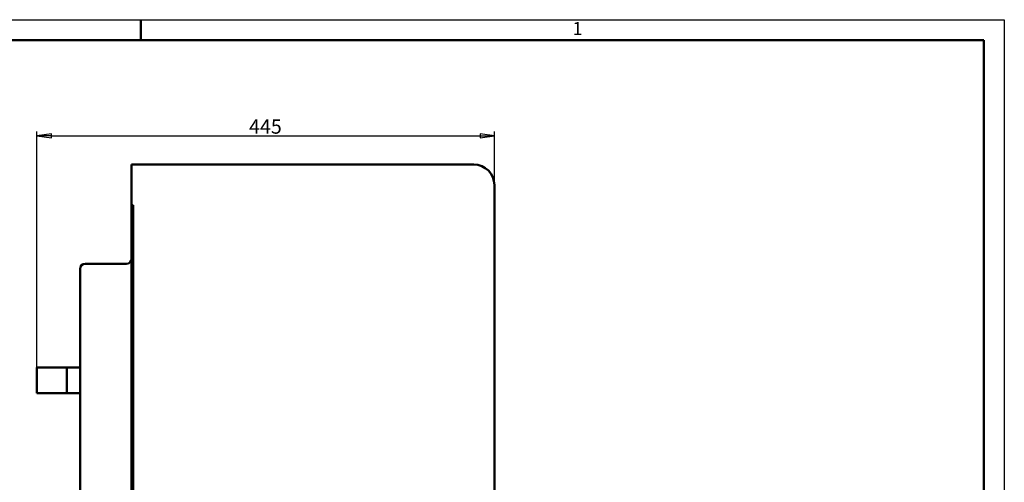
# Model space of a CAD drawing. Units: millimetres. Extents: x 0 to 1680, y 0 to 1188.
# Drawn here: x 722 to 1680, y 738 to 1188 of the extents above; entities that cross this region are included whole.
import ezdxf

# ---------------------------------------------------------------- set-up
doc = ezdxf.new("R2010")
doc.units = ezdxf.units.MM
doc.header["$LTSCALE"] = 4
for name, color, linetype, lineweight in [('Видимый контур (ГОСТ)', 7, 'Continuous', 50), ('Кромка (ГОСТ)', 7, 'Continuous', 50), ('Размер (ГОСТ)', 7, 'Continuous', 25)]:
    doc.layers.add(name, color=color, linetype=linetype, lineweight=lineweight)
doc.styles.add('Альтернативный текст (ГОСТ)', font='txt', dxfattribs={"width": 0.8})
doc.styles.add('Обычный текст (ГОСТ)', font='GOST Common Italic.ttf')
doc.dimstyles.new('Обычный (ГОСТ)', dxfattribs={"dimscale": 4, "dimtxt": 3.5, "dimasz": 3.5, "dimexe": 1, "dimexo": 0, "dimgap": 0.5, "dimtad": 1, "dimrnd": 1e-08, "dimtxsty": 'Обычный текст (ГОСТ)', "dimblk": 'Filled-1', "dimcen": 0.09, "dimdle": 15, "dimclrd": 256, "dimclre": 256, "dimclrt": 256, "dimazin": 2, "dimtfac": 0.714286, "dimtdec": 3, "dimtmove": 0, "dimatfit": 3, "dimfxl": 1, "dimtolj": 1, "dimlwd": 25, "dimlwe": 25, "dimarcsym": 0})

# ---------------------------------------------------------------- blocks, each defined once
blk = doc.blocks.new('Рамки ГОСТ - Рамка')
at = {"layer": 'Кромка (ГОСТ)', "lineweight": 25}
for p, q in [((0, 297), (420, 297)), ((420, 297), (420, 0))]:
    blk.add_line(p, q, dxfattribs=at)
at = {"layer": 'Кромка (ГОСТ)'}
for p, q in [((210, 292), (210, 297)), ((415, 292), (20, 292)), ((415, 5), (415, 292))]:
    blk.add_line(p, q, dxfattribs=at)
at = {"layer": 'Кромка (ГОСТ)', "insert": (315.02, 296.44), "char_height": 3.17, "width": 5.2327, "attachment_point": 1, "style": 'Альтернативный текст (ГОСТ)'}
blk.add_mtext('\\fGOST Common|b0|i1;\\H3.1700;1', dxfattribs=at)
blk = doc.blocks.new('Filled-1')
at = {"color": 0}
for p, q in [((0, 0), (-1, 0.143)), ((-1, 0.143), (-1, -0.143)), ((-1, 0), (0, 0)), ((-1, -0.143), (0, 0))]:
    blk.add_line(p, q, dxfattribs=at)
at = {"color": 0, "flags": 128}
blk.add_lwpolyline([(-1, -0.143), (0, 0), (-1, 0.143), (-1, -0.143)], dxfattribs=at)
at = {"color": 0}
blk.add_solid([(-1, -0.143), (0, 0), (-1, 0.143), (-1, -0.143)], dxfattribs=at)
blk = doc.blocks.new('*D11')
at = {"layer": 'Defpoints', "color": 0, "linetype": 'Continuous', "transparency": 16777216}
for p in [(1183.94, 1075.09), (1183.94, 1027.06), (738.94, 849.56)]:
    blk.add_point(p, dxfattribs=at)
at = {"layer": 'Размер (ГОСТ)', "linetype": 'Continuous', "lineweight": 25, "transparency": 16777216}
for p, q in [((738.94, 849.56), (738.94, 1079.09)), ((752.94, 1075.09), (1169.94, 1075.09)), ((1183.94, 1027.06), (1183.94, 1079.09))]:
    blk.add_line(p, q, dxfattribs=at)
at = {"layer": 'Размер (ГОСТ)', "linetype": 'Continuous', "lineweight": 25, "transparency": 16777216, "xscale": 14, "yscale": 14, "zscale": 14, "rotation": 180}
blk.add_blockref('Filled-1', (738.94, 1075.09), dxfattribs=at)
at = {"layer": 'Размер (ГОСТ)', "linetype": 'Continuous', "lineweight": 25, "transparency": 16777216, "xscale": 14, "yscale": 14, "zscale": 14}
blk.add_blockref('Filled-1', (1183.94, 1075.09), dxfattribs=at)
at = {"layer": 'Размер (ГОСТ)', "linetype": 'Continuous', "lineweight": 25, "transparency": 16777216, "insert": (945.3, 1091.09), "char_height": 14, "attachment_point": 1, "style": 'Обычный текст (ГОСТ)'}
blk.add_mtext('\\A1;445', dxfattribs=at)

msp = doc.modelspace()

# ---------------------------------------------------------------- linework, layer by layer
at = {"layer": 'Видимый контур (ГОСТ)'}
for p, q in [((830.936, 1047.063), (1163.936, 1047.063)), ((830.936, 1007.563), (830.936, 1047.063)), ((1183.936, 1027.063), (1183.936, 607.563)), ((830.936, 1007.563), (832.436, 1007.563)), ((830.936, 607.563), (830.936, 1007.563)), ((832.436, 607.563), (832.436, 1007.563)), ((825.936, 950.563), (785.936, 950.563)), ((780.936, 945.563), (780.936, 655.563)), ((767.936, 849.563), (738.936, 849.563)), ((738.936, 824.563), (738.936, 849.563)), ((767.936, 849.563), (780.936, 849.563)), ((767.936, 824.563), (767.936, 849.563)), ((767.936, 824.563), (738.936, 824.563)), ((780.936, 824.563), (767.936, 824.563))]:
    msp.add_line(p, q, dxfattribs=at)
for centre, radius, start, end in [((1163.936, 1027.063), 20, 0, 90), ((785.936, 945.563), 5, 90, 180), ((825.936, 955.563), 5, 270, 0)]:
    msp.add_arc(centre, radius, start, end, dxfattribs=at)

# ---------------------------------------------------------------- block references
at = {"xscale": 4, "yscale": 4, "zscale": 4}
msp.add_blockref('Рамки ГОСТ - Рамка', (0, 0), dxfattribs=at)

# ---------------------------------------------------------------- dimensions: what is measured, and where the dimension line sits
at = {"layer": 'Размер (ГОСТ)', "linetype": 'Continuous', "lineweight": 25}
dim = msp.add_linear_dim(base=(1183.936, 1075.089), p1=(738.936, 849.563), p2=(1183.936, 1027.063), dimstyle='Обычный (ГОСТ)', override={"dimgap": 0.5, "dimdec": 2, "dimtol": 0, "dimlim": 0, "dimtp": 0, "dimtm": 0, "dimtdec": 3, "dimtofl": 0, "dimatfit": 1}, dxfattribs=at)
dim.commit()
dim.dimension.update_dxf_attribs({"geometry": '*D11', "text_midpoint": (961.436, 1075.089), "dimtype": 160})

doc.saveas('drawing.dxf')
